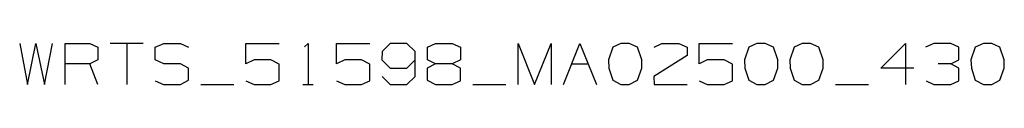
# Model space of a CAD drawing. Units: millimetres. Extents: x 984 to 8459, y -1762 to 1746.
# Drawn here: x 4642 to 6300, y -1762 to -1692 of the extents above; entities that cross this region are included whole.
import ezdxf

# ---------------------------------------------------------------- set-up
doc = ezdxf.new("R2010")
doc.units = ezdxf.units.MM
doc.layers.add('1', color=7, linetype='CONTINUOUS', true_color=0xffffff)

msp = doc.modelspace()

# ---------------------------------------------------------------- linework, layer by layer
at = {"layer": '1', "color": 18, "linetype": 'CONTINUOUS'}
for p, q in [((4642.454712, -1692.359863), (4655.579712, -1761.630737)), ((4655.579712, -1761.630737), (4669.433716, -1692.359863)), ((4669.433716, -1692.359863), (4684.017212, -1761.630737)), ((4684.017212, -1761.630737), (4697.871216, -1692.359863)), ((4718.72522, -1761.630737), (4718.72522, -1692.359863)), ((4718.72522, -1692.359863), (4760.288208, -1692.359863)), ((4760.288208, -1692.359863), (4774.142212, -1698.922363)), ((4774.142212, -1698.922363), (4774.142212, -1720.068237)), ((4850.41272, -1692.359863), (4794.996216, -1692.359863)), ((4822.704224, -1692.359863), (4822.704224, -1761.630737)), ((4870.53772, -1698.922363), (4885.121216, -1692.359863)), ((4870.53772, -1720.068237), (4870.53772, -1698.922363)), ((4885.121216, -1692.359863), (4912.829712, -1692.359863)), ((4912.829712, -1692.359863), (4926.683716, -1698.922363)), ((5023.079712, -1726.630615), (5023.079712, -1692.359863)), ((5023.079712, -1692.359863), (5079.225708, -1692.359863)), ((5121.954712, -1698.193237), (5127.788208, -1692.359863)), ((5127.788208, -1692.359863), (5127.788208, -1761.630737)), ((5175.621216, -1726.630615), (5175.621216, -1692.359863)), ((5175.621216, -1692.359863), (5231.767212, -1692.359863)), ((5252.621216, -1706.213989), (5251.892212, -1720.068237)), ((5265.746216, -1692.359863), (5252.621216, -1706.213989)), ((5294.183716, -1692.359863), (5265.746216, -1692.359863)), ((5308.03772, -1706.213989), (5294.183716, -1692.359863)), ((5308.03772, -1747.776611), (5308.03772, -1706.213989)), ((5328.892212, -1698.922363), (5342.017212, -1692.359863)), ((5328.892212, -1720.068237), (5328.892212, -1698.922363)), ((5342.017212, -1692.359863), (5370.454712, -1692.359863)), ((5370.454712, -1692.359863), (5384.308716, -1698.922363)), ((5384.308716, -1698.922363), (5384.308716, -1720.068237)), ((5481.433716, -1761.630737), (5481.433716, -1692.359863)), ((5481.433716, -1692.359863), (5509.141724, -1761.630737)), ((5509.141724, -1761.630737), (5536.85022, -1692.359863)), ((5536.85022, -1692.359863), (5536.85022, -1761.630737)), ((5557.704224, -1761.630737), (5585.41272, -1692.359863)), ((5585.41272, -1692.359863), (5613.121216, -1761.630737)), ((5640.53772, -1698.922363), (5633.246216, -1720.068237)), ((5654.391724, -1692.359863), (5640.53772, -1698.922363)), ((5668.246216, -1692.359863), (5654.391724, -1692.359863)), ((5682.10022, -1698.922363), (5668.246216, -1692.359863)), ((5689.392212, -1720.068237), (5682.10022, -1698.922363)), ((5710.246216, -1698.922363), (5723.371216, -1692.359863)), ((5723.371216, -1692.359863), (5751.808716, -1692.359863)), ((5751.808716, -1692.359863), (5765.66272, -1698.922363)), ((5765.66272, -1698.922363), (5765.66272, -1712.776611)), ((5785.78772, -1726.630615), (5785.78772, -1692.359863)), ((5785.78772, -1692.359863), (5841.933716, -1692.359863)), ((5869.35022, -1698.922363), (5862.058228, -1720.068237)), ((5883.204224, -1692.359863), (5869.35022, -1698.922363)), ((5897.058716, -1692.359863), (5883.204224, -1692.359863)), ((5910.91272, -1698.922363), (5897.058716, -1692.359863)), ((5918.204712, -1720.068237), (5910.91272, -1698.922363)), ((5945.621704, -1698.922363), (5938.329712, -1720.068237)), ((5959.475708, -1692.359863), (5945.621704, -1698.922363)), ((5973.329712, -1692.359863), (5959.475708, -1692.359863)), ((5987.184204, -1698.922363), (5973.329712, -1692.359863)), ((5994.47522, -1720.068237), (5987.184204, -1698.922363)), ((6091.60022, -1733.922363), (6133.16272, -1692.359863)), ((6133.16272, -1692.359863), (6133.16272, -1761.630737)), ((6180.996216, -1692.359863), (6167.142212, -1698.922363)), ((6209.434204, -1692.359863), (6180.996216, -1692.359863)), ((6223.288208, -1698.922363), (6209.434204, -1692.359863)), ((6223.288208, -1720.068237), (6223.288208, -1698.922363)), ((6250.704224, -1698.922363), (6243.41272, -1720.068237)), ((6264.558716, -1692.359863), (6250.704224, -1698.922363)), ((6278.41272, -1692.359863), (6264.558716, -1692.359863)), ((6292.267212, -1698.922363), (6278.41272, -1692.359863)), ((6299.558716, -1720.068237), (6292.267212, -1698.922363)), ((4774.142212, -1720.068237), (4760.288208, -1726.630615)), ((4885.121216, -1726.630615), (4870.53772, -1720.068237)), ((5036.933716, -1720.068237), (5023.079712, -1726.630615)), ((5065.371216, -1720.068237), (5036.933716, -1720.068237)), ((5079.225708, -1727.359863), (5065.371216, -1720.068237)), ((5189.47522, -1720.068237), (5175.621216, -1726.630615)), ((5217.91272, -1720.068237), (5189.47522, -1720.068237)), ((5231.767212, -1727.359863), (5217.91272, -1720.068237)), ((5251.892212, -1720.068237), (5265.746216, -1733.922363)), ((5294.183716, -1733.922363), (5308.03772, -1720.068237)), ((5342.017212, -1726.630615), (5328.892212, -1720.068237)), ((5384.308716, -1720.068237), (5370.454712, -1726.630615)), ((5633.246216, -1720.068237), (5633.97522, -1733.922363)), ((5689.392212, -1733.922363), (5689.392212, -1720.068237)), ((5765.66272, -1712.776611), (5709.516724, -1747.776611)), ((5799.642212, -1720.068237), (5785.78772, -1726.630615)), ((5828.079224, -1720.068237), (5799.642212, -1720.068237)), ((5841.933716, -1727.359863), (5828.079224, -1720.068237)), ((5862.058228, -1720.068237), (5862.78772, -1733.922363)), ((5918.204712, -1733.922363), (5918.204712, -1720.068237)), ((5938.329712, -1720.068237), (5939.059204, -1733.922363)), ((5994.47522, -1733.922363), (5994.47522, -1720.068237)), ((6209.434204, -1726.630615), (6223.288208, -1720.068237)), ((6243.41272, -1720.068237), (6244.142212, -1733.922363)), ((6299.558716, -1733.922363), (6299.558716, -1720.068237)), ((4760.288208, -1726.630615), (4718.72522, -1726.630615)), ((4774.142212, -1761.630737), (4760.288208, -1726.630615)), ((4912.829712, -1726.630615), (4885.121216, -1726.630615)), ((4926.683716, -1733.922363), (4912.829712, -1726.630615)), ((4926.683716, -1754.338989), (4926.683716, -1733.922363)), ((5079.225708, -1755.068237), (5079.225708, -1727.359863)), ((5231.767212, -1755.068237), (5231.767212, -1727.359863)), ((5265.746216, -1733.922363), (5294.183716, -1733.922363)), ((5342.017212, -1726.630615), (5328.163208, -1733.922363)), ((5328.163208, -1733.922363), (5328.163208, -1754.338989)), ((5370.454712, -1726.630615), (5342.017212, -1726.630615)), ((5384.308716, -1733.922363), (5370.454712, -1726.630615)), ((5384.308716, -1755.068237), (5384.308716, -1733.922363)), ((5571.558716, -1726.630615), (5599.267212, -1726.630615)), ((5633.97522, -1733.922363), (5640.53772, -1754.338989)), ((5682.10022, -1754.338989), (5689.392212, -1733.922363)), ((5841.933716, -1755.068237), (5841.933716, -1727.359863)), ((5862.78772, -1733.922363), (5869.35022, -1754.338989)), ((5910.91272, -1754.338989), (5918.204712, -1733.922363)), ((5939.059204, -1733.922363), (5945.621704, -1754.338989)), ((5987.184204, -1754.338989), (5994.47522, -1733.922363)), ((6147.016724, -1733.922363), (6091.60022, -1733.922363)), ((6209.434204, -1726.630615), (6188.288208, -1726.630615)), ((6223.288208, -1733.922363), (6209.434204, -1726.630615)), ((6223.288208, -1755.068237), (6223.288208, -1733.922363)), ((6244.142212, -1733.922363), (6250.704224, -1754.338989)), ((6292.267212, -1754.338989), (6299.558716, -1733.922363)), ((4870.53772, -1755.068237), (4884.392212, -1761.630737)), ((4912.829712, -1761.630737), (4926.683716, -1754.338989)), ((5023.079712, -1755.068237), (5036.933716, -1761.630737)), ((5065.371216, -1761.630737), (5079.225708, -1755.068237)), ((5175.621216, -1755.068237), (5189.47522, -1761.630737)), ((5217.91272, -1761.630737), (5231.767212, -1755.068237)), ((5252.621216, -1747.776611), (5265.746216, -1761.630737)), ((5294.183716, -1761.630737), (5308.03772, -1747.776611)), ((5328.163208, -1754.338989), (5342.017212, -1761.630737)), ((5370.454712, -1761.630737), (5384.308716, -1755.068237)), ((5640.53772, -1754.338989), (5654.391724, -1761.630737)), ((5668.246216, -1761.630737), (5682.10022, -1754.338989)), ((5709.516724, -1747.776611), (5710.246216, -1761.630737)), ((5785.78772, -1755.068237), (5799.642212, -1761.630737)), ((5828.079224, -1761.630737), (5841.933716, -1755.068237)), ((5869.35022, -1754.338989), (5883.204224, -1761.630737)), ((5897.058716, -1761.630737), (5910.91272, -1754.338989)), ((5945.621704, -1754.338989), (5959.475708, -1761.630737)), ((5973.329712, -1761.630737), (5987.184204, -1754.338989)), ((6167.871704, -1755.068237), (6180.996216, -1761.630737)), ((6209.434204, -1761.630737), (6223.288208, -1755.068237)), ((6250.704224, -1754.338989), (6264.558716, -1761.630737)), ((6278.41272, -1761.630737), (6292.267212, -1754.338989)), ((4884.392212, -1761.630737), (4912.829712, -1761.630737)), ((4947.53772, -1761.630737), (5002.954712, -1761.630737)), ((5036.933716, -1761.630737), (5065.371216, -1761.630737)), ((5119.03772, -1761.630737), (5136.53772, -1761.630737)), ((5189.47522, -1761.630737), (5217.91272, -1761.630737)), ((5265.746216, -1761.630737), (5294.183716, -1761.630737)), ((5342.017212, -1761.630737), (5370.454712, -1761.630737)), ((5405.163208, -1761.630737), (5460.579224, -1761.630737)), ((5654.391724, -1761.630737), (5668.246216, -1761.630737)), ((5710.246216, -1761.630737), (5765.66272, -1761.630737)), ((5799.642212, -1761.630737), (5828.079224, -1761.630737)), ((5883.204224, -1761.630737), (5897.058716, -1761.630737)), ((5959.475708, -1761.630737), (5973.329712, -1761.630737)), ((6015.329712, -1761.630737), (6070.746216, -1761.630737)), ((6180.996216, -1761.630737), (6209.434204, -1761.630737)), ((6264.558716, -1761.630737), (6278.41272, -1761.630737))]:
    msp.add_line(p, q, dxfattribs=at)

doc.saveas('drawing.dxf')
